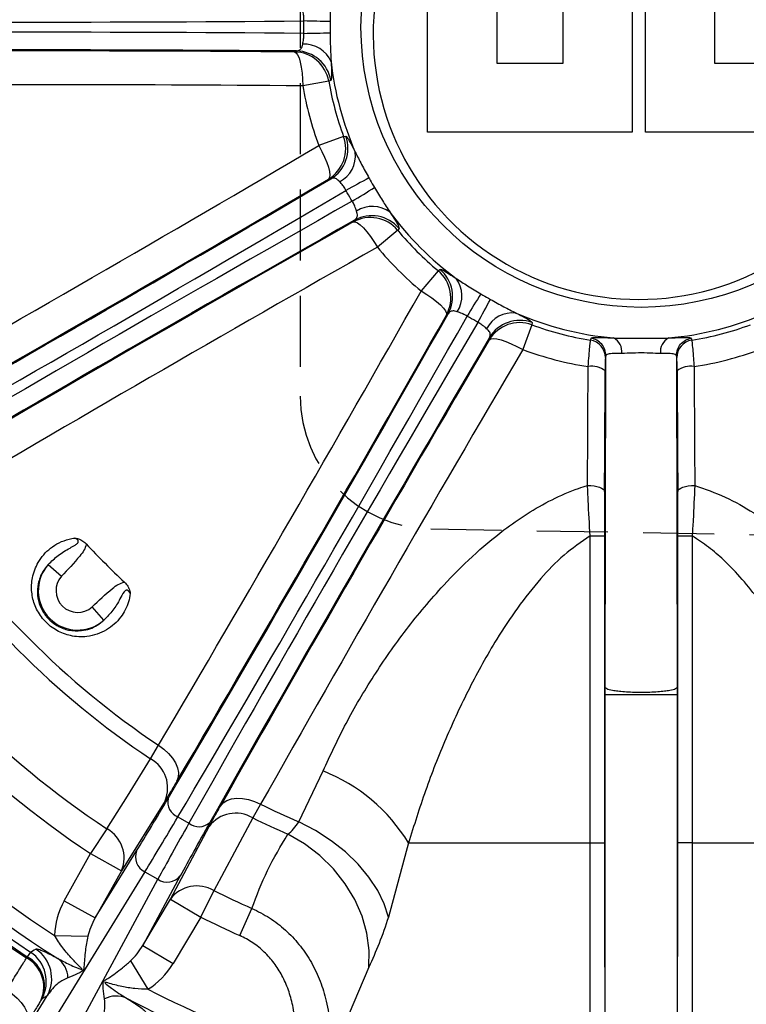
# Model space of a CAD drawing. Units: inches. Extents: x 3 to 137, y 4 to 87.
# Drawn here: x 71 to 75, y 40 to 45 of the extents above; entities that cross this region are included whole.
import ezdxf

# ---------------------------------------------------------------- set-up
doc = ezdxf.new("R2010")
doc.units = ezdxf.units.IN
doc.header["$LTSCALE"] = 8
doc.header["$MEASUREMENT"] = 0
doc.linetypes.add('HIDDEN', pattern=[0.075, 0.05, -0.025])
doc.layers.add('DEFAULT', color=7, linetype='Continuous')
doc.styles.add('SLDTEXTSTYLE1', font='TXT', dxfattribs={"width": 0.605})
doc.dimstyles.new('SLDDIMSTYLE3', dxfattribs={"dimtxt": 1, "dimasz": 1.04, "dimexe": 0, "dimexo": 0.0625, "dimgap": 0.25, "dimtad": 0, "dimtih": 1, "dimtoh": 1, "dimdec": 1, "dimrnd": 1e-09, "dimzin": 12, "dimdsep": 46, "dimtxsty": 'SLDTEXTSTYLE1', "dimsah": 1, "dimcen": 0.09, "dimadec": 0, "dimazin": 3, "dimtfac": 1, "dimtdec": 1, "dimtofl": 0, "dimtmove": 0, "dimatfit": 3, "dimfxl": 0, "dimfrac": 2, "dimtolj": 1, "dimtzin": 12, "dimarcsym": 0})

# ---------------------------------------------------------------- blocks, each defined once
blk = doc.blocks.new('_D_3')
at = {"layer": 'DEFAULT'}
for p, q in [((65.9339, 44.9839), (65.9339, 26.3812)), ((89.0989, 44.5744), (89.0989, 26.3812)), ((65.9339, 27.3812), (71.7951, 27.3812)), ((89.0989, 27.3812), (80.8326, 27.3812))]:
    blk.add_line(p, q, dxfattribs=at)
for points in [[(65.9339, 27.3812), (66.9739, 27.2212), (66.9739, 27.5412)], [(89.0989, 27.3812), (88.0589, 27.5412), (88.0589, 27.2212)]]:
    blk.add_solid(points, dxfattribs=at)
at = {"layer": 'DEFAULT', "char_height": 1, "attachment_point": 1, "style": 'SLDTEXTSTYLE1'}
for s, insert in [('589mm (', (71.7951, 27.9029)), ('")', (79.8881, 27.9029)), ('23.2', (77.2145, 27.9029))]:
    blk.add_mtext(s, dxfattribs=dict(at, insert=insert))

msp = doc.modelspace()

# ---------------------------------------------------------------- linework, layer by layer
at = {"color": 7, "linetype": 'Continuous', "lineweight": 25}
for p, q in [((73.4332, 45.8865), (73.4332, 45.1815)), ((73.8082, 45.1815), (73.8082, 45.8865)), ((74.6632, 45.8865), (74.6632, 45.1815)), ((73.0432, 44.7915), (73.0432, 45.4965)), ((74.1982, 45.4965), (74.1982, 44.7915)), ((74.2732, 44.7915), (74.2732, 45.4965)), ((72.2913, 45.2441), (72.3028, 45.2494)), ((73.4332, 45.1815), (73.8082, 45.1815)), ((74.6632, 45.1815), (75.0382, 45.1815)), ((72.4848, 45.0783), (72.3376, 45.0528)), ((72.4964, 45.0833), (72.4848, 45.0783)), ((72.5684, 44.7665), (72.4281, 44.7149)), ((72.5684, 44.7665), (72.5809, 44.7679)), ((74.1982, 44.7915), (73.0432, 44.7915)), ((75.4282, 44.7915), (74.2732, 44.7915)), ((72.4963, 44.5272), (72.4837, 44.5261)), ((72.6234, 44.284), (72.6308, 44.2944)), ((72.874, 44.2372), (72.7592, 44.1415)), ((72.8815, 44.2473), (72.874, 44.2372)), ((73.1022, 44.0089), (73.0065, 43.8942)), ((73.1022, 44.0089), (73.1124, 44.0165)), ((73.1595, 43.7657), (73.1491, 43.7584)), ((73.6315, 43.7033), (73.58, 43.5631)), ((73.633, 43.7159), (73.6315, 43.7033)), ((73.3911, 43.6186), (73.3923, 43.6313)), ((73.9632, 43.6165), (73.966, 43.6275)), ((74.5318, 43.6275), (74.5346, 43.6165)), ((74.0455, 41.6547), (74.0502, 43.5291)), ((74.0502, 43.5291), (74.0473, 43.518)), ((74.4477, 43.5291), (74.4524, 41.6547)), ((74.4505, 43.518), (74.4477, 43.5291)), ((73.9606, 42.5109), (74.0414, 42.5109)), ((73.9606, 40.7775), (73.9606, 42.5109)), ((74.0414, 42.5109), (74.0414, 40.7775)), ((74.4564, 40.7775), (74.4564, 42.5109)), ((74.4564, 42.5109), (74.5372, 42.5109)), ((74.5372, 42.5109), (74.5372, 40.7775)), ((70.9009, 42.3499), (70.9755, 42.2834)), ((71.2149, 42.0359), (71.1484, 42.1105)), ((74.0454, 41.613), (74.0455, 41.6547)), ((74.4524, 41.6547), (74.4524, 41.613)), ((74.0454, 39.6523), (74.0454, 41.613)), ((74.4524, 41.613), (74.4524, 39.6523)), ((71.4789, 41.2518), (71.5235, 41.3291)), ((72.3162, 40.8967), (72.4525, 41.1839)), ((71.5603, 41.0154), (71.3143, 40.62)), ((72.1001, 40.9962), (72.0554, 40.9189)), ((71.633, 40.9251), (71.6955, 40.8891)), ((71.5906, 40.4605), (71.81, 40.8712)), ((71.2325, 40.8567), (71.1397, 40.7173)), ((72.9354, 40.7775), (72.822, 40.3575)), ((72.9354, 40.7775), (73.9606, 40.7775)), ((73.9606, 40.7775), (74.0414, 40.7775)), ((74.5372, 40.7775), (74.4564, 40.7775)), ((74.5372, 40.7775), (75.5624, 40.7775)), ((70.9914, 40.4514), (71.1397, 40.7173)), ((71.1397, 40.7173), (71.3143, 40.62)), ((71.1661, 40.354), (71.3998, 40.7335)), ((71.4465, 40.6146), (70.7973, 39.5606)), ((71.3143, 40.62), (71.1661, 40.354)), ((71.6461, 40.5913), (71.4344, 40.1991)), ((71.4465, 40.6146), (71.5198, 40.5723)), ((70.9316, 39.483), (71.5198, 40.5723)), ((71.7622, 40.3579), (71.8364, 40.508)), ((70.9914, 40.4514), (71.1661, 40.354)), ((71.4344, 40.1991), (71.5906, 40.4605)), ((71.5906, 40.4605), (71.7622, 40.3579)), ((71.9829, 40.2546), (72.0506, 40.4078)), ((71.7622, 40.3579), (71.606, 40.0966)), ((70.9364, 40.2556), (71.1243, 40.2509)), ((71.4344, 40.1991), (71.606, 40.0966)), ((70.8002, 40.1615), (70.7824, 40.1346)), ((70.7783, 40.128), (70.7824, 40.1346)), ((71.3659, 40.1114), (71.464, 39.951)), ((72.7108, 40.0761), (72.5338, 39.6619)), ((70.7634, 39.7003), (70.8952, 39.9142)), ((70.8648, 39.8975), (70.8607, 39.8909)), ((70.8952, 39.9142), (70.8648, 39.8975))]:
    msp.add_line(p, q, dxfattribs=at)
at = {"color": 7, "linetype": 'Continuous', "lineweight": 25, "flags": 128}
for points in [[(72.2913, 45.2441), (72.3004, 45.2394), (72.309, 45.2278), (72.317, 45.2099), (72.3239, 45.1862), (72.3296, 45.1576), (72.3339, 45.1251), (72.3366, 45.0897), (72.3376, 45.0528)], [(72.4281, 44.7149), (72.4457, 44.6824), (72.4611, 44.6505), (72.4737, 44.6202), (72.483, 44.5925), (72.4888, 44.5686), (72.4909, 44.5491), (72.4892, 44.5348), (72.4837, 44.5261)], [(72.6234, 44.284), (72.6337, 44.2844), (72.647, 44.2788), (72.6628, 44.2673), (72.6806, 44.2502), (72.6999, 44.2283), (72.7199, 44.2022), (72.7399, 44.173), (72.7592, 44.1415)], [(73.0065, 43.8942), (73.038, 43.8748), (73.0673, 43.8548), (73.0933, 43.8348), (73.1153, 43.8156), (73.1323, 43.7977), (73.1438, 43.7819), (73.1495, 43.7686), (73.1491, 43.7584)], [(73.3911, 43.6186), (73.3998, 43.6241), (73.4141, 43.6259), (73.4336, 43.6238), (73.4576, 43.618), (73.4852, 43.6086), (73.5155, 43.596), (73.5475, 43.5807), (73.58, 43.5631)], [(73.9461, 42.7963), (73.9648, 42.7954), (73.9827, 42.7932), (73.9992, 42.7901), (74.0137, 42.7859), (74.0255, 42.7809), (74.0344, 42.7753), (74.04, 42.7692), (74.0421, 42.7629)], [(74.4557, 42.7629), (74.4578, 42.7692), (74.4634, 42.7753), (74.4723, 42.7809), (74.4842, 42.7859), (74.4986, 42.7901), (74.5151, 42.7932), (74.533, 42.7954), (74.5518, 42.7963)], [(71.5235, 41.3291), (71.5537, 41.3076), (71.5805, 41.2833), (71.6029, 41.2569), (71.62, 41.2294), (71.6314, 41.2017), (71.6365, 41.1748), (71.6353, 41.1497), (71.6277, 41.1271)], [(71.2325, 40.8567), (71.3483, 41.0423), (71.4789, 41.2518)], [(71.873, 40.9855), (71.8888, 41.0033), (71.91, 41.017), (71.9358, 41.026), (71.9655, 41.03), (71.9979, 41.0289), (72.0319, 41.0227), (72.0664, 41.0117), (72.1001, 40.9962)], [(72.0554, 40.9189), (71.9526, 40.7259), (71.8364, 40.508)], [(72.822, 40.3575), (72.7982, 40.4331), (72.7612, 40.5093), (72.7115, 40.5846), (72.6502, 40.6574), (72.5785, 40.7264), (72.4978, 40.7901), (72.4098, 40.8472), (72.3162, 40.8967)], [(72.7108, 40.0761), (72.7131, 40.1709), (72.7005, 40.2675), (72.6733, 40.3637), (72.632, 40.4576), (72.5775, 40.5471), (72.511, 40.6305), (72.4338, 40.7059), (72.3476, 40.7717), (72.2541, 40.8267)], [(70.8002, 40.1615), (70.8206, 40.1731), (70.8302, 40.1785)], [(70.666, 39.9456), (70.6968, 39.9246), (70.7245, 39.9011), (70.7479, 39.8759), (70.7663, 39.8499), (70.7791, 39.8241), (70.7857, 39.7992), (70.7859, 39.7763), (70.7798, 39.7561)]]:
    msp.add_lwpolyline(points, dxfattribs=at)
at = {"color": 7, "linetype": 'Continuous', "lineweight": 25}
msp.add_circle((74.2489, 45.3839), 1.5821, dxfattribs=at)
for centre, radius, start, end in [((74.2489, 45.3839), 8.2876, 101.57556, 235), ((74.2357, 45.3465), 1.5, 174.2608, 5.7392), ((72.1027, 32.0169), 13.4041, 88.33487, 88.96677), ((72.1027, 58.7509), 13.4041, 271.03323, 271.66513), ((72.3465, 45.1233), 0.1648, 23.079, 93.0507), ((70.879, -131.7873), 177.037, 89.542923, 90.526606), ((72.2876, 45.044), 0.2002, 9.8687, 88.9551), ((72.2992, 45.0493), 0.2002, 9.7736, 88.9549), ((74.2489, 45.3839), 1.7617, 186.3857, 203.6143), ((70.9608, -127.525), 172.5833, 89.542923, 90.526606), ((74.2489, 45.3839), 1.9398, 189.8279, 200.1721), ((74.2489, 45.3839), 1.7903, 189.8279, 200.1721), ((72.3804, 44.6976), 0.2002, 301.0449, 20.1313), ((72.3931, 44.6987), 0.2002, 301.0451, 20.2264), ((-15.0531, 193.4833), 172.5833, 299.473394, 300.457077), ((72.4711, 44.6583), 0.1648, 296.9493, 6.921), ((-17.2551, 197.1336), 177.037, 299.473394, 300.457077), ((79.0737, 32.7346), 13.4041, 118.33487, 118.96677), ((65.7067, 55.8869), 13.4041, 301.03323, 301.66513), ((72.7317, 44.207), 0.1648, 53.079, 123.0507), ((72.7277, 44.1193), 0.2002, 39.7736, 118.9549), ((74.2489, 45.3839), 1.7617, 216.3857, 233.6143), ((159.9161, -109.7358), 177.037, 119.542923, 120.526606), ((72.7203, 44.1089), 0.2002, 39.8687, 118.9551), ((74.2489, 45.3839), 1.7903, 219.8279, 230.1721), ((157.8558, -106.0037), 172.5833, 119.542923, 120.526606), ((74.2489, 45.3839), 1.9398, 219.8279, 230.1721), ((72.9739, 43.8553), 0.2002, 331.0449, 50.1313), ((72.9843, 43.8626), 0.2002, 331.0451, 50.2264), ((73.0721, 43.8666), 0.1648, 326.9493, 36.921), ((-77.1386, 128.9907), 172.5833, 329.473394, 330.457077), ((84.752, 36.8417), 13.4041, 148.33487, 148.96677), ((61.5997, 50.2087), 13.4041, 331.03323, 331.66513), ((-80.8708, 131.051), 177.037, 329.473394, 330.457077), ((73.5234, 43.6061), 0.1648, 83.079, 153.0507), ((74.2489, 45.3839), 1.7617, 246.3857, 264.9309), ((74.2489, 45.3839), 1.7617, 275.0691, 293.6143), ((73.5626, 43.5154), 0.2002, 69.8687, 148.9551), ((73.5638, 43.5281), 0.2002, 69.7736, 148.9549), ((74.2489, 45.3839), 1.7903, 249.8279, 260.8186), ((74.2489, 45.3839), 1.7903, 279.1814, 290.1721), ((225.9987, -46.1202), 177.037, 149.542923, 150.526606), ((73.9473, 43.5178), 0.1, 0.1298, 80.8427), ((74.0537, 43.5521), 0.0865, 352.7698, 62.7919), ((74.4441, 43.5521), 0.0865, 117.2081, 187.2302), ((74.5505, 43.5178), 0.1, 99.1573, 179.8702), ((222.3483, -43.9182), 172.5833, 149.542923, 150.526606), ((74.2489, 45.3839), 1.9398, 249.8279, 261.1243), ((74.2489, 45.3839), 1.9398, 278.8757, 290.1721), ((-313.9609, 45.1936), 387.9143, 359.645915, 359.745024), ((73.9703, 43.3485), 0.1206, 51.2652, 99.8791), ((-318.87, 45.1911), 392.9197, 359.645915, 359.745024), ((74.5275, 43.3485), 0.1206, 80.1209, 128.7348), ((467.3679, 45.1911), 392.9197, 180.254976, 180.354085), ((462.4587, 45.1936), 387.9143, 180.254976, 180.354085), ((74.2489, 45.3839), 4.8857, 213.9071, 236.0929), ((74.2489, 45.3839), 4.9746, 213.8366, 236.1634), ((74.2489, 45.3839), 4.2815, 222.9606, 227.0394), ((74.2489, 45.3839), 5.44, 213.6749, 236.3251), ((71.0669, 42.2019), 0.2224, 138.2878, 311.7122), ((74.2489, 45.3839), 5.6075, 213.6749, 236.3251), ((71.0669, 42.2019), 0.1224, 138.2878, 311.7122), ((74.2489, 45.3839), 6.205, 212.06775, 237.93225), ((74.2489, 45.3839), 6.1051, 212.86003, 237.13997), ((74.2489, 45.3839), 6.2583, 213.43971, 236.56029), ((74.2489, 45.3839), 6.2984, 213.43784, 236.56216), ((74.2489, 45.3839), 6.2906, 213.43971, 236.56029), ((71.3879, 41.0883), 0.1872, 337.0908, 60.8941), ((72.0868, 40.2593), 0.9943, 31.4074, 68.4205), ((71.6659, 41.0096), 0.0906, 168.0413, 248.7248), ((74.2489, 45.3839), 4.8857, 243.9071, 246.6978), ((71.9593, 40.7583), 0.1872, 59.1059, 142.9092), ((71.7522, 40.9598), 0.0906, 231.2752, 311.9587), ((74.2489, 45.3839), 4.9746, 243.8366, 246.3595), ((71.1418, 40.6929), 0.1873, 337.104, 61.0118), ((71.4871, 40.6992), 0.0938, 158.5446, 244.3584), ((71.5727, 40.6498), 0.0938, 235.6416, 321.4554), ((71.74, 40.3475), 0.1873, 58.9882, 142.896), ((74.2489, 45.3839), 5.44, 243.6749, 246.1653), ((74.2489, 45.3839), 5.6075, 243.6749, 246.1653), ((70.6897, 39.9946), 0.2002, 330.9962, 56.488), ((70.7201, 40.0113), 0.2002, 330.9964, 56.6315), ((70.688, 39.9638), 0.1874, 337.1235, 61.1843), ((70.6921, 39.9704), 0.1874, 337.1233, 61.183), ((70.8682, 40.0105), 0.1439, 2.2803, 53.1123), ((74.2489, 45.3839), 6.1051, 242.86003, 251.22249), ((71.2858, 39.7694), 0.1439, 66.8877, 117.7197), ((74.2489, 45.3839), 6.205, 242.06775, 250.66758)]:
    msp.add_arc(centre, radius, start, end, dxfattribs=at)
for centre, major_axis, ratio, start_param, end_param in [((74.2489, 45.6952), (8.2, 0.1231), 0.031059, 4.029846, 4.477527), ((74.2489, 45.0726), (8.2, -0.1231), 0.031059, 1.805659, 2.25334), ((74.2474, 44.9726), (8.1, -0.1231), 0.031442, 1.813712, 2.253351), ((74.042, 45.7392), (6.9533, 4.1566), 0.031442, 4.029834, 4.469473), ((74.0933, 45.6535), (7.0399, 4.2066), 0.031059, 4.029846, 4.477527), ((74.4046, 45.1143), (7.1629, 3.9934), 0.031059, 1.805659, 2.25334), ((74.4532, 45.027), (7.0763, 3.9434), 0.031442, 1.813712, 2.253351), ((73.892, 45.5882), (3.9434, 7.0763), 0.031442, 4.029834, 4.469473), ((73.9793, 45.5395), (3.9934, 7.1629), 0.031059, 4.029846, 4.477527), ((74.5185, 45.2282), (4.2066, 7.0399), 0.031059, 1.805659, 2.25334), ((74.6043, 45.1769), (4.1566, 6.9533), 0.031442, 1.813712, 2.253351), ((72.1202, 42.0979), (0.925, 1.6599), 0.031442, 3.765192, 4.029834), ((72.2075, 42.0493), (0.975, 1.7465), 0.029871, 3.765238, 4.029881), ((72.3818, 41.9487), (1.025, 1.7176), 0.029871, 2.253305, 2.517947), ((72.4676, 41.8974), (0.975, 1.631), 0.031442, 2.253351, 2.517994), ((71.2569, 40.3112), (0.1939, 0.3148), 0.81139, 1.624594, 2.192866), ((71.2569, 40.3112), (0.1088, 0.1766), 0.482026, 1.624594, 2.192866), ((71.3518, 40.2564), (0.0986, 0.1825), 0.482026, 4.090319, 4.658591), ((71.3518, 40.2564), (-0.1757, -0.3253), 0.81139, 0.948726, 1.516998)]:
    msp.add_ellipse(centre, major_axis=major_axis, ratio=ratio, start_param=start_param, end_param=end_param, dxfattribs=at)
for points, knots in [([(72.4981, 45.5798), (72.4967, 45.5542), (72.4936, 45.501), (72.4927, 45.4446), (72.4922, 45.4153)], [0, 0, 0, 0, 0.479993, 1, 1, 1, 1]), ([(72.3444, 45.4188), (72.3445, 45.4283), (72.3446, 45.4394), (72.3417, 45.4602), (72.3396, 45.4707), (72.3377, 45.4798)], [0, 0, 0, 0, 0.4223721, 0.4926031, 1, 1, 1, 1]), ([(72.3444, 45.3489), (72.3442, 45.3671), (72.3439, 45.3904), (72.3443, 45.4137), (72.3444, 45.4188)], [0, 0, 0, 0, 0.781787, 1, 1, 1, 1]), ([(72.4922, 45.4153), (72.4921, 45.4108), (72.4918, 45.3898), (72.492, 45.3688), (72.4922, 45.3524)], [0, 0, 0, 0, 0.218213, 1, 1, 1, 1]), ([(72.3377, 45.2879), (72.3397, 45.2972), (72.343, 45.3135), (72.3451, 45.3358), (72.3445, 45.3466), (72.3444, 45.3489)], [0, 0, 0, 0, 0.514559, 0.894953, 1, 1, 1, 1]), ([(72.4922, 45.3524), (72.4927, 45.3235), (72.4936, 45.2672), (72.4966, 45.2139), (72.4981, 45.1879)], [0, 0, 0, 0, 0.512341, 1, 1, 1, 1]), ([(72.3028, 45.2494), (72.3097, 45.2507), (72.3228, 45.2531), (72.3335, 45.2685), (72.3366, 45.2829), (72.3377, 45.2879)], [0, 0, 0, 0, 0.420405, 0.798544, 1, 1, 1, 1]), ([(72.4981, 45.1879), (72.4988, 45.1745), (72.5007, 45.1368), (72.5018, 45.095), (72.4982, 45.0872), (72.4964, 45.0833)], [0, 0, 0, 0, 0.215464, 0.603758, 1, 1, 1, 1]), ([(72.5809, 44.7679), (72.583, 44.7669), (72.588, 44.7645), (72.6045, 44.7369), (72.6234, 44.7003), (72.6345, 44.6786), (72.6347, 44.6782)], [0, 0, 0, 0, 0.257988, 0.631449, 0.991922, 1, 1, 1, 1]), ([(72.6347, 44.6782), (72.6462, 44.6553), (72.6702, 44.6076), (72.6976, 44.5584), (72.7118, 44.5328)], [0, 0, 0, 0, 0.479993, 1, 1, 1, 1]), ([(72.5458, 44.5114), (72.5457, 44.5115), (72.5398, 44.5187), (72.5273, 44.5296), (72.5108, 44.5332), (72.5007, 44.529), (72.4963, 44.5272)], [0, 0, 0, 0, 0.007505, 0.347314, 0.721815, 1, 1, 1, 1]), ([(72.5821, 44.4619), (72.5774, 44.4702), (72.572, 44.4798), (72.559, 44.4964), (72.552, 44.5044), (72.5458, 44.5114)], [0, 0, 0, 0, 0.422372, 0.492603, 1, 1, 1, 1]), ([(72.7118, 44.5328), (72.714, 44.5288), (72.7242, 44.5104), (72.7349, 44.4924), (72.7433, 44.4783)], [0, 0, 0, 0, 0.2182129, 1, 1, 1, 1]), ([(72.6171, 44.4013), (72.6078, 44.417), (72.5959, 44.4371), (72.5846, 44.4574), (72.5821, 44.4619)], [0, 0, 0, 0, 0.781787, 1, 1, 1, 1]), ([(72.7433, 44.4783), (72.7581, 44.4535), (72.7871, 44.4052), (72.8164, 44.3605), (72.8307, 44.3388)], [0, 0, 0, 0, 0.512341, 1, 1, 1, 1]), ([(72.6418, 44.3452), (72.6388, 44.3542), (72.6336, 44.3699), (72.6242, 44.3903), (72.6183, 44.3994), (72.6171, 44.4013)], [0, 0, 0, 0, 0.514559, 0.894953, 1, 1, 1, 1]), ([(72.6308, 44.2944), (72.6361, 44.2989), (72.6462, 44.3076), (72.6478, 44.3263), (72.6433, 44.3403), (72.6418, 44.3452)], [0, 0, 0, 0, 0.420405, 0.798544, 1, 1, 1, 1]), ([(72.8307, 44.3388), (72.838, 44.3275), (72.8584, 44.2958), (72.8803, 44.2601), (72.8811, 44.2516), (72.8815, 44.2473)], [0, 0, 0, 0, 0.215464, 0.603758, 1, 1, 1, 1]), ([(73.1124, 44.0165), (73.1146, 44.0166), (73.1202, 44.017), (73.1483, 44.0014), (73.1829, 43.9791), (73.2034, 43.9659), (73.2038, 43.9656)], [0, 0, 0, 0, 0.257988, 0.631449, 0.991922, 1, 1, 1, 1]), ([(73.2038, 43.9656), (73.2252, 43.9516), (73.2698, 43.9223), (73.3182, 43.8933), (73.3433, 43.8783)], [0, 0, 0, 0, 0.479993, 1, 1, 1, 1]), ([(73.3433, 43.8783), (73.3472, 43.8759), (73.3652, 43.8651), (73.3835, 43.8548), (73.3978, 43.8468)], [0, 0, 0, 0, 0.218213, 1, 1, 1, 1]), ([(73.3978, 43.8468), (73.423, 43.8327), (73.4723, 43.8054), (73.52, 43.7814), (73.5432, 43.7697)], [0, 0, 0, 0, 0.512341, 1, 1, 1, 1]), ([(73.2102, 43.7767), (73.21, 43.7768), (73.2013, 43.78), (73.1851, 43.7833), (73.169, 43.7781), (73.1623, 43.7694), (73.1595, 43.7657)], [0, 0, 0, 0, 0.007505, 0.347314, 0.721815, 1, 1, 1, 1]), ([(73.2664, 43.752), (73.2582, 43.7568), (73.2487, 43.7625), (73.2292, 43.7703), (73.2191, 43.7737), (73.2102, 43.7767)], [0, 0, 0, 0, 0.422372, 0.492603, 1, 1, 1, 1]), ([(73.5432, 43.7697), (73.5552, 43.7635), (73.5887, 43.7463), (73.6255, 43.7263), (73.6305, 43.7194), (73.633, 43.7159)], [0, 0, 0, 0, 0.215464, 0.603758, 1, 1, 1, 1]), ([(73.3269, 43.717), (73.3111, 43.726), (73.2907, 43.7374), (73.2708, 43.7494), (73.2664, 43.752)], [0, 0, 0, 0, 0.781787, 1, 1, 1, 1]), ([(73.3764, 43.6808), (73.3693, 43.6871), (73.3569, 43.6981), (73.3387, 43.7111), (73.329, 43.716), (73.3269, 43.717)], [0, 0, 0, 0, 0.514559, 0.894953, 1, 1, 1, 1]), ([(73.3923, 43.6313), (73.3946, 43.6379), (73.3991, 43.6504), (73.3911, 43.6674), (73.3802, 43.6773), (73.3764, 43.6808)], [0, 0, 0, 0, 0.420405, 0.798544, 1, 1, 1, 1]), ([(73.9496, 43.4673), (73.9514, 43.4886), (73.9549, 43.5312), (73.9593, 43.5803), (73.9622, 43.6092), (73.9629, 43.6144), (73.9632, 43.6165)], [0, 0, 0, 0, 0.2714, 0.543685, 0.814345, 1, 1, 1, 1]), ([(73.966, 43.6275), (73.9697, 43.6293), (73.977, 43.6329), (74.0237, 43.632), (74.0713, 43.63), (74.0933, 43.629)], [0, 0, 0, 0, 0.352458, 0.701231, 1, 1, 1, 1]), ([(74.0933, 43.629), (74.1218, 43.6283), (74.1802, 43.6267), (74.2735, 43.6277), (74.3496, 43.6268), (74.3912, 43.6285), (74.4046, 43.629)], [0, 0, 0, 0, 0.282981, 0.579594, 0.864906, 1, 1, 1, 1]), ([(74.4046, 43.629), (74.4211, 43.6297), (74.4632, 43.6315), (74.5101, 43.6329), (74.5297, 43.6308), (74.5314, 43.6281), (74.5318, 43.6275)], [0, 0, 0, 0, 0.219871, 0.561564, 0.907707, 1, 1, 1, 1]), ([(74.5346, 43.6165), (74.5351, 43.6128), (74.5361, 43.6054), (74.5397, 43.5677), (74.5439, 43.5197), (74.5469, 43.483), (74.5482, 43.4673)], [0, 0, 0, 0, 0.267109, 0.533685, 0.8009, 1, 1, 1, 1]), ([(74.1395, 43.5413), (74.124, 43.5414), (74.0907, 43.5418), (74.0588, 43.5388), (74.0505, 43.5329), (74.0502, 43.5291), (74.0502, 43.5291)], [0, 0, 0, 0, 0.3010023, 0.6485857, 0.9999879, 1, 1, 1, 1]), ([(74.3583, 43.5413), (74.349, 43.5413), (74.3209, 43.5416), (74.2668, 43.5453), (74.1988, 43.5431), (74.1593, 43.5419), (74.1395, 43.5413)], [0, 0, 0, 0, 0.140649, 0.423118, 0.711358, 1, 1, 1, 1]), ([(74.4477, 43.5291), (74.4477, 43.5291), (74.4476, 43.5301), (74.4459, 43.5346), (74.4326, 43.54), (74.3992, 43.5418), (74.3699, 43.5414), (74.3583, 43.5413)], [0, 0, 0, 0, 0.000012, 0.092341, 0.436941, 0.778111, 1, 1, 1, 1]), ([(74.0473, 43.518), (74.0472, 43.5169), (74.0468, 43.5143), (74.0464, 43.4997), (74.0459, 43.4749), (74.0458, 43.4533), (74.0457, 43.4426)], [0, 0, 0, 0, 0.1850435, 0.455137, 0.727615, 1, 1, 1, 1]), ([(74.4521, 43.4426), (74.452, 43.4505), (74.4519, 43.4691), (74.4516, 43.4933), (74.4511, 43.5124), (74.4507, 43.5161), (74.4505, 43.518)], [0, 0, 0, 0, 0.19989, 0.467527, 0.73374, 1, 1, 1, 1]), ([(72.4525, 41.1839), (72.4942, 41.2737), (72.5779, 41.4535), (72.7354, 41.7213), (72.9181, 41.9833), (73.1068, 42.2086), (73.2927, 42.3968), (73.4515, 42.5313), (73.6035, 42.6379), (73.744, 42.7181), (73.8603, 42.7689), (73.9293, 42.7909), (73.9461, 42.7963)], [0, 0, 0, 0, 0.145198, 0.290956, 0.436533, 0.581481, 0.680294, 0.779041, 0.845605, 0.912289, 0.978658, 1, 1, 1, 1]), ([(73.9606, 42.5109), (73.9568, 42.5783), (73.9512, 42.6756), (73.9473, 42.768), (73.9461, 42.7963)], [0, 0, 0, 0, 0.693367, 1, 1, 1, 1]), ([(74.0421, 42.7629), (74.0419, 42.7224), (74.0415, 42.6403), (74.0414, 42.5544), (74.0414, 42.5109)], [0, 0, 0, 0, 0.492643, 1, 1, 1, 1]), ([(74.4564, 42.5109), (74.4564, 42.5532), (74.4564, 42.639), (74.4559, 42.7212), (74.4557, 42.7629)], [0, 0, 0, 0, 0.492772, 1, 1, 1, 1]), ([(74.5518, 42.7963), (74.5489, 42.7313), (74.5447, 42.6375), (74.539, 42.5406), (74.5372, 42.5109)], [0, 0, 0, 0, 0.69352, 1, 1, 1, 1]), ([(74.5518, 42.7963), (74.6096, 42.7757), (74.7267, 42.7341), (74.8823, 42.6456), (75.0238, 42.5477), (75.1955, 42.4067), (75.388, 42.2139), (75.5897, 41.9685), (75.7656, 41.7133), (75.9206, 41.4511), (76.0038, 41.273), (76.0453, 41.1839)], [0, 0, 0, 0, 0.074427, 0.150545, 0.220042, 0.289571, 0.431918, 0.571686, 0.711509, 0.855749, 1, 1, 1, 1]), ([(71.3642, 42.186), (71.3612, 42.1699), (71.3523, 42.1212), (71.3118, 42.0458), (71.2467, 41.9867), (71.1776, 41.9547), (71.1099, 41.9391), (71.0314, 41.9422), (70.9484, 41.9729), (70.8965, 42.0131), (70.8547, 42.061), (70.8228, 42.1159), (70.8038, 42.1961), (70.8084, 42.2814), (70.842, 42.3693), (70.8985, 42.4344), (70.9617, 42.4741), (71.0091, 42.4922), (71.0401, 42.4973), (71.051, 42.4991)], [0, 0, 0, 0, 0.039567, 0.120562, 0.213959, 0.263738, 0.313466, 0.385158, 0.445362, 0.50582, 0.520643, 0.580042, 0.639196, 0.704437, 0.782502, 0.873932, 0.923633, 0.973297, 1, 1, 1, 1]), ([(70.9009, 42.3499), (70.919, 42.3675), (70.9556, 42.4033), (71.01, 42.4356), (71.0483, 42.4561), (71.0636, 42.4665), (71.0684, 42.4731), (71.0699, 42.476), (71.0704, 42.4795), (71.0698, 42.4832), (71.0679, 42.4872), (71.0618, 42.4936), (71.0555, 42.4968), (71.051, 42.4991)], [0, 0, 0, 0, 0.317392, 0.643231, 0.778367, 0.852743, 0.859001, 0.874542, 0.890234, 0.898301, 0.91682, 0.940599, 1, 1, 1, 1]), ([(71.051, 42.4991), (71.0511, 42.4991), (71.0546, 42.4985), (71.0613, 42.4971), (71.0767, 42.4929), (71.0964, 42.4842), (71.1096, 42.4718), (71.1156, 42.4661)], [0, 0, 0, 0, 0.0055334, 0.1483915, 0.2904008, 0.6743632, 1, 1, 1, 1]), ([(73.9606, 42.5109), (73.9101, 42.4762), (73.8076, 42.4059), (73.6737, 42.2648), (73.5479, 42.1051), (73.4117, 41.8979), (73.2749, 41.6513), (73.1426, 41.3646), (73.0273, 41.0728), (72.966, 40.8759), (72.9354, 40.7775)], [0, 0, 0, 0, 0.085205, 0.172951, 0.273683, 0.375254, 0.529764, 0.684337, 0.842163, 1, 1, 1, 1]), ([(75.5624, 40.7775), (75.5331, 40.8719), (75.4745, 41.0607), (75.3638, 41.3441), (75.2353, 41.6266), (75.0877, 41.8972), (74.9467, 42.1103), (74.8215, 42.2667), (74.7258, 42.3668), (74.6315, 42.4497), (74.5688, 42.4904), (74.5372, 42.5109)], [0, 0, 0, 0, 0.1513253, 0.3026428, 0.4566581, 0.610616, 0.7520691, 0.8240179, 0.8959135, 0.9476573, 1, 1, 1, 1]), ([(71.1156, 42.4661), (71.1155, 42.4651), (71.1133, 42.4527), (71.1027, 42.4282), (71.0564, 42.3673), (71.0113, 42.3204), (70.9755, 42.2834)], [0, 0, 0, 0, 0.01326, 0.161652, 0.336603, 1, 1, 1, 1]), ([(70.9009, 42.3499), (70.8901, 42.3368), (70.8641, 42.3055), (70.8418, 42.2463), (70.8375, 42.1787), (70.8521, 42.1146), (70.8778, 42.07), (70.9087, 42.0346), (70.9312, 42.0161), (70.97, 41.9931), (71.0203, 41.9749), (71.0996, 41.9727), (71.1674, 41.9962), (71.2027, 42.0257), (71.2149, 42.0359)], [0, 0, 0, 0, 0.084295, 0.203113, 0.300555, 0.386673, 0.470986, 0.491847, 0.561964, 0.577322, 0.663975, 0.7702, 0.920794, 1, 1, 1, 1]), ([(71.1484, 42.1105), (71.1856, 42.1458), (71.2325, 42.1904), (71.2939, 42.2391), (71.3191, 42.2469), (71.3311, 42.2506)], [0, 0, 0, 0, 0.663549, 0.83854, 1, 1, 1, 1]), ([(71.3642, 42.186), (71.3619, 42.1903), (71.3589, 42.1962), (71.353, 42.2021), (71.349, 42.2046), (71.3449, 42.2054), (71.3409, 42.2048), (71.3351, 42.2017), (71.3212, 42.1856), (71.3019, 42.1456), (71.2672, 42.0897), (71.2325, 42.054), (71.2149, 42.0359)], [0, 0, 0, 0, 0.057739, 0.077539, 0.097495, 0.111075, 0.124681, 0.143054, 0.186262, 0.373576, 0.683402, 1, 1, 1, 1]), ([(71.3311, 42.2506), (71.338, 42.243), (71.3518, 42.2278), (71.3604, 42.2045), (71.3633, 42.1907), (71.3641, 42.1861), (71.3642, 42.186)], [0, 0, 0, 0, 0.400472, 0.799888, 0.994462, 1, 1, 1, 1]), ([(74.4524, 41.6547), (74.4504, 41.652), (74.4461, 41.646), (74.418, 41.6388), (74.3812, 41.6334), (74.3433, 41.6298), (74.2982, 41.6274), (74.2489, 41.6266), (74.1996, 41.6274), (74.1546, 41.6298), (74.1167, 41.6334), (74.0799, 41.6388), (74.0517, 41.646), (74.0474, 41.652), (74.0455, 41.6547)], [0, 0, 0, 0, 0.091084, 0.205705, 0.27251, 0.344796, 0.421261, 0.5, 0.578739, 0.655204, 0.72749, 0.794295, 0.908916, 1, 1, 1, 1]), ([(71.6277, 41.1271), (71.6153, 41.1062), (71.5902, 41.064), (71.5704, 41.0317), (71.5603, 41.0154)], [0, 0, 0, 0, 0.493926, 1, 1, 1, 1]), ([(71.81, 40.8712), (71.8189, 40.8877), (71.8368, 40.921), (71.8609, 40.9638), (71.873, 40.9855)], [0, 0, 0, 0, 0.493921, 1, 1, 1, 1]), ([(72.2541, 40.8267), (72.2646, 40.8359), (72.2857, 40.8544), (72.306, 40.8825), (72.3162, 40.8967)], [0, 0, 0, 0, 0.4934875, 1, 1, 1, 1]), ([(72.0506, 40.4078), (72.0782, 40.4803), (72.1334, 40.6257), (72.2138, 40.7596), (72.2541, 40.8267)], [0, 0, 0, 0, 0.499074, 1, 1, 1, 1]), ([(73.9607, 39.6135), (73.9607, 39.6898), (73.9605, 39.8427), (73.9605, 40.0828), (73.9606, 40.3301), (73.9606, 40.5631), (73.9606, 40.7128), (73.9606, 40.7775)], [0, 0, 0, 0, 0.205748, 0.412913, 0.624583, 0.837825, 1, 1, 1, 1]), ([(74.0414, 40.7775), (74.0414, 40.715), (74.0415, 40.5732), (74.0419, 40.3525), (74.0427, 40.1161), (74.0438, 39.8809), (74.0449, 39.7287), (74.0454, 39.6523)], [0, 0, 0, 0, 0.162149, 0.367856, 0.575017, 0.786731, 1, 1, 1, 1]), ([(74.4524, 39.6523), (74.4531, 39.7598), (74.4543, 39.9295), (74.4553, 40.1713), (74.456, 40.3699), (74.4564, 40.5725), (74.4564, 40.709), (74.4564, 40.7775)], [0, 0, 0, 0, 0.298769, 0.471868, 0.645821, 0.82245, 1, 1, 1, 1]), ([(74.5372, 40.7775), (74.5372, 40.7083), (74.5372, 40.5699), (74.5373, 40.3619), (74.5373, 40.1546), (74.5373, 39.9412), (74.5372, 39.7609), (74.5371, 39.6508), (74.5371, 39.6135)], [0, 0, 0, 0, 0.173523, 0.347046, 0.524121, 0.701197, 0.899006, 1, 1, 1, 1]), ([(72.0506, 40.4078), (72.0845, 40.391), (72.1524, 40.3575), (72.2414, 40.2877), (72.3182, 40.2066), (72.3827, 40.1139), (72.4336, 40.011), (72.4717, 39.8945), (72.4926, 39.7678), (72.4944, 39.6646), (72.4889, 39.6066), (72.4876, 39.5929)], [0, 0, 0, 0, 0.114045, 0.228113, 0.339666, 0.451253, 0.569001, 0.686788, 0.822483, 0.958218, 1, 1, 1, 1]), ([(72.822, 40.3575), (72.8048, 40.3072), (72.7699, 40.2055), (72.7306, 40.1196), (72.7108, 40.0761)], [0, 0, 0, 0, 0.494099, 1, 1, 1, 1]), ([(70.9546, 40.1256), (70.9764, 40.1136), (71.0102, 40.095), (71.0528, 40.0767), (71.0757, 40.0679), (71.0864, 40.0642), (71.0907, 40.0633), (71.0917, 40.0635), (71.092, 40.0636), (71.0922, 40.0639), (71.0921, 40.0644), (71.0914, 40.0658), (71.087, 40.0707), (71.0679, 40.0892), (71.031, 40.1268), (70.981, 40.1841), (70.9513, 40.2316), (70.9364, 40.2556)], [0, 0, 0, 0, 0.193053, 0.299331, 0.352457, 0.379048, 0.385737, 0.387252, 0.388532, 0.389821, 0.391265, 0.393857, 0.403511, 0.441689, 0.594068, 0.795044, 1, 1, 1, 1]), ([(72.2904, 39.6174), (72.2916, 39.6282), (72.2967, 39.6741), (72.2974, 39.7558), (72.2845, 39.8557), (72.2587, 39.9475), (72.2233, 40.028), (72.1774, 40.1004), (72.1223, 40.1631), (72.0575, 40.2167), (72.0078, 40.242), (71.9829, 40.2546)], [0, 0, 0, 0, 0.043299, 0.182885, 0.322411, 0.44111, 0.559742, 0.669618, 0.779427, 0.889736, 1, 1, 1, 1]), ([(71.1243, 40.2509), (71.1192, 40.2235), (71.1073, 40.1605), (71.1042, 40.1039), (71.1017, 40.0707), (71.1009, 40.0648), (71.0997, 40.0611), (71.0985, 40.0588), (71.096, 40.056), (71.0862, 40.0491), (71.0556, 40.0335), (71.0302, 40.0235), (71.012, 40.0163)], [0, 0, 0, 0, 0.229828, 0.530246, 0.56131, 0.585338, 0.596572, 0.606247, 0.615618, 0.640537, 0.74216, 1, 1, 1, 1]), ([(70.8302, 40.1785), (70.8313, 40.1789), (70.8351, 40.1801), (70.8501, 40.1766), (70.8795, 40.1642), (70.9148, 40.1469), (70.9412, 40.1328), (70.9546, 40.1256)], [0, 0, 0, 0, 0.110516, 0.387867, 0.671139, 0.833816, 1, 1, 1, 1]), ([(70.666, 39.9456), (70.6833, 39.9742), (70.7186, 40.0322), (70.7547, 40.0905), (70.7729, 40.1195), (70.7783, 40.128)], [0, 0, 0, 0, 0.406757, 0.82528, 1, 1, 1, 1]), ([(71.2189, 39.8968), (71.2159, 39.9157), (71.2123, 39.9391), (71.2108, 39.9695), (71.2107, 39.9806), (71.211, 39.9876), (71.212, 39.9919), (71.2132, 39.9943), (71.2155, 39.9972), (71.2246, 40.0046), (71.2591, 40.0265), (71.307, 40.0603), (71.3505, 40.098), (71.3659, 40.1114)], [0, 0, 0, 0, 0.251981, 0.311235, 0.347931, 0.377529, 0.390004, 0.399778, 0.409263, 0.433268, 0.530313, 0.833267, 1, 1, 1, 1]), ([(71.012, 40.0163), (70.9962, 40.0086), (70.9506, 39.9866), (70.9181, 39.9478), (70.8985, 39.9191), (70.8952, 39.9142)], [0, 0, 0, 0, 0.30675, 0.883549, 1, 1, 1, 1]), ([(71.464, 39.951), (71.4393, 39.9517), (71.3892, 39.9531), (71.3131, 39.9667), (71.2582, 39.9803), (71.227, 39.9895), (71.2217, 39.9903), (71.2206, 39.9903), (71.2201, 39.9901), (71.2199, 39.9898), (71.2199, 39.9895), (71.2202, 39.9886), (71.2228, 39.9856), (71.2356, 39.9745), (71.2749, 39.9433), (71.314, 39.9192), (71.3423, 39.9018)], [0, 0, 0, 0, 0.1792958, 0.3630073, 0.5661132, 0.6002238, 0.6060343, 0.6089564, 0.6102359, 0.6115268, 0.6126634, 0.6145503, 0.620019, 0.6447337, 0.7428922, 1, 1, 1, 1]), ([(70.8607, 39.8909), (70.8568, 39.8846), (70.8438, 39.8637), (70.8179, 39.8208), (70.7926, 39.7779), (70.7798, 39.7561)], [0, 0, 0, 0, 0.174692, 0.581448, 1, 1, 1, 1]), ([(71.189, 39.7446), (71.2033, 39.7759), (71.2243, 39.8217), (71.2202, 39.8788), (71.2189, 39.8968)], [0, 0, 0, 0, 0.684394, 1, 1, 1, 1]), ([(71.3423, 39.9018), (71.3552, 39.8938), (71.3813, 39.8775), (71.4142, 39.8554), (71.4399, 39.8358), (71.4495, 39.825), (71.4502, 39.8213), (71.4503, 39.8205)], [0, 0, 0, 0, 0.166577, 0.337762, 0.622253, 0.914071, 1, 1, 1, 1])]:
    msp.add_open_spline(points, degree=3, knots=knots, dxfattribs=at)
for points in [[(74.0502, 43.5291), (74.0489, 43.5408), (74.0465, 43.5643), (74.0277, 43.5949), (74.0003, 43.6183), (73.9775, 43.6245), (73.966, 43.6275)], [(74.4477, 43.5291), (74.4489, 43.5408), (74.4513, 43.5643), (74.4702, 43.5949), (74.4975, 43.6183), (74.5204, 43.6245), (74.5318, 43.6275)], [(74.4524, 41.613), (74.449, 41.613), (74.4421, 41.613), (74.3948, 41.613), (74.328, 41.613), (74.2489, 41.613), (74.1698, 41.613), (74.103, 41.613), (74.0558, 41.613), (74.0489, 41.613), (74.0454, 41.613)]]:
    msp.add_open_spline(points, degree=3, dxfattribs=at)
at = {"layer": 'DEFAULT', "linetype": 'HIDDEN'}
for p, q in [((72.3239, 47.4668), (72.3239, 43.3009)), ((73.0608, 42.551), (75.6726, 42.5054))]:
    msp.add_line(p, q, dxfattribs=at)
msp.add_arc((73.0739, 43.3009), 0.75, 180, 269, dxfattribs=at)

# ---------------------------------------------------------------- dimensions: what is measured, and where the dimension line sits
at = {"layer": 'DEFAULT'}
dim = msp.add_linear_dim(base=(89.0989, 27.3812), p1=(65.9339, 45.3839), p2=(89.0989, 44.9744), text='589mm (<>")', dimstyle='SLDDIMSTYLE3', dxfattribs=at)
dim.commit()
dim.dimension.update_dxf_attribs({"geometry": '_D_3', "text_midpoint": (76.3138, 27.3812), "dimtype": 160})

doc.saveas('drawing.dxf')
